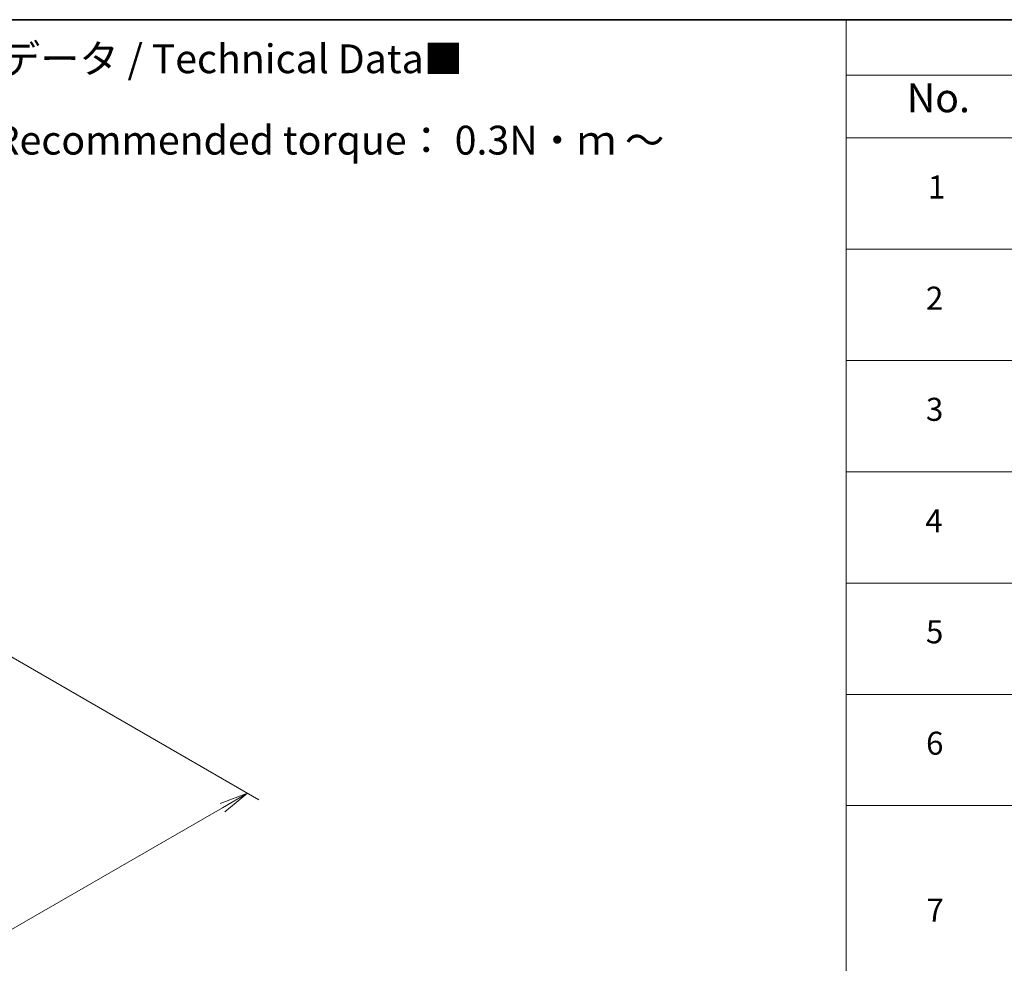
# Model space of a CAD drawing. Units: millimetres. Extents: x 0 to 6707, y 0 to 1264.
# Drawn here: x 348 to 562, y 498 to 702 of the extents above; entities that cross this region are included whole.
import ezdxf

# ---------------------------------------------------------------- set-up
doc = ezdxf.new("R2010")
doc.units = ezdxf.units.MM
for name, color, linetype, lineweight in [('Border (ISO)', 7, 'Continuous', 35), ('Dimension (ISO)', 7, 'Continuous', 18), ('Dimension (ISO) @ 1', 7, 'Continuous', 18), ('Symbol (ISO)', 7, 'Continuous', 18)]:
    doc.layers.add(name, color=color, linetype=linetype, lineweight=lineweight)
doc.styles.add('Note Text (TK)', font='MS PGothic.ttf')
doc.styles.add('Note Text (TK2)', font='MS PGothic.ttf')
doc.dimstyles.new('Default - Method 1b (TK)', dxfattribs={"dimscale": 2.5, "dimtxt": 2.5, "dimasz": 2.5, "dimexe": 1, "dimexo": 1.5, "dimgap": 1, "dimtad": 1, "dimtoh": 1, "dimrnd": 1e-08, "dimdsep": 46, "dimtxsty": 'Note Text (TK)', "dimblk": 'OPEN', "dimcen": 0.09, "dimdle": 5, "dimclrd": 100, "dimclre": 100, "dimclrt": 7, "dimadec": 1, "dimazin": 1, "dimtfac": 1, "dimtmove": 0, "dimatfit": 3, "dimldrblk": 'OPEN', "dimfxl": 0, "dimtolj": 1, "dimlwd": -1, "dimlwe": -1, "dimarcsym": 0})

# ---------------------------------------------------------------- blocks, each defined once
blk = doc.blocks.new('図面枠 tk図枠')
at = {"layer": 'Border (ISO)'}
blk.add_line((14.5, 289), (405.5, 289), dxfattribs=at)
blk = doc.blocks.new('テーブル22')
at = {"layer": 'Symbol (ISO)'}
for p, q in [((225.5, 289), (405.5, 289)), ((225.5, 289), (225.5, 284.179)), ((225.5, 284.179), (405.5, 284.179)), ((225.5, 284.179), (225.5, 278.738)), ((225.5, 278.738), (405.5, 278.738)), ((225.5, 278.738), (225.5, 172.418)), ((225.5, 269.073), (405.5, 269.073)), ((225.5, 259.407), (405.5, 259.407)), ((225.5, 249.742), (405.5, 249.742)), ((225.5, 240.076), (405.5, 240.076)), ((225.5, 230.411), (405.5, 230.411)), ((225.5, 220.745), (405.5, 220.745))]:
    blk.add_line(p, q, dxfattribs=at)
at = {"layer": 'Symbol (ISO)', "color": 7, "attachment_point": 7}
for s, insert, char_height, style in [('No.', (230.759, 280.179), 2.5, 'Note Text (TK)'), ('1', (232.597, 272.847), 2, 'Note Text (TK2)'), ('2', (232.418, 263.193), 2, 'Note Text (TK2)'), ('3', (232.418, 253.539), 2, 'Note Text (TK2)'), ('4', (232.367, 243.862), 2, 'Note Text (TK2)'), ('5', (232.418, 234.22), 2, 'Note Text (TK2)'), ('6', (232.431, 224.543), 2, 'Note Text (TK2)'), ('7', (232.469, 210.045), 2, 'Note Text (TK2)')]:
    blk.add_mtext(s, dxfattribs=dict(at, insert=insert, char_height=char_height, style=style))
blk = doc.blocks.new('_Open')
at = {"color": 0, "linetype": 'ByBlock', "lineweight": -2}
for p, q in [((-1, 0.167), (0, 0)), ((-1, -0.167), (0, 0)), ((0, 0), (-1, 0))]:
    blk.add_line(p, q, dxfattribs=at)
blk = doc.blocks.new('*D43')
at = {"layer": 'Defpoints', "color": 0, "transparency": 16777216}
for p in [(332.23, 572.22), (150.41, 467.24), (215.66, 429.57)]:
    blk.add_point(p, dxfattribs=at)
at = {"layer": 'Dimension (ISO)', "color": 100, "transparency": 16777216}
for p, q in [((335.98, 570.05), (399.99, 533.1)), ((392.07, 531.42), (221.07, 432.69)), ((154.16, 465.08), (218.16, 428.12))]:
    blk.add_line(p, q, dxfattribs=at)
at = {"layer": 'Dimension (ISO)', "color": 100, "transparency": 16777216, "xscale": 6.25, "yscale": 6.25, "zscale": 6.25}
for p, rotation in [((397.49, 534.54), 29.99999999999997), ((215.66, 429.57), 209.9999999999999)]:
    blk.add_blockref('_Open', p, dxfattribs=dict(at, rotation=rotation))
at = {"layer": 'Dimension (ISO)', "color": 7, "transparency": 16777216, "insert": (300.21, 484.21), "char_height": 6.25, "attachment_point": 4, "rotation": 30, "style": 'Note Text (TK)'}
blk.add_mtext('\\A1;{\\Q-30.000;\\W0.816;\\H0.816x;360}', dxfattribs=at)

msp = doc.modelspace()

# ---------------------------------------------------------------- block references
at = {"xscale": 2.5, "yscale": 2.5, "zscale": 2.5}
for name in ['図面枠 tk図枠', 'テーブル22']:
    msp.add_blockref(name, (-36.25, -20), dxfattribs=at)

# ---------------------------------------------------------------- texts
at = {"layer": 'Symbol (ISO)', "color": 7, "insert": (292.8055, 676.3455), "char_height": 6.25, "width": 221.198821, "attachment_point": 4, "line_spacing_factor": 1.695652, "style": 'Note Text (TK)'}
msp.add_mtext('\\fＭＳ Ｐゴシック|b0|i0;■テクニカルデータ / Technical Data■\\P\\fＭＳ Ｐゴシック|b0|i0;締付トルク / Recommended torque： 0.3N・ｍ ～ 0.6N・ｍ', dxfattribs=at)

# ---------------------------------------------------------------- dimensions: what is measured, and where the dimension line sits
at = {"layer": 'Dimension (ISO) @ 1', "color": 100, "true_color": 0x00ff3f}
dim = msp.add_linear_dim(base=(215.6595, 429.5666), p1=(332.2339, 572.2186), p2=(150.4064, 467.2405), angle=30, text='{\\Q-30.000;\\W0.816;\\H0.816x;<>}', dimstyle='Default - Method 1b (TK)', override={"dimscale": 1, "dimtxt": 6.25, "dimasz": 6.25, "dimexe": 2.5, "dimexo": 3.75, "dimgap": 2.5, "dimtoh": 0, "dimdec": 2, "dimlfac": 1.714643, "dimcen": 0.225, "dimtol": 0, "dimlim": 0, "dimtp": 0, "dimtm": 0, "dimtdec": 2, "dimtix": 0, "dimtofl": 0, "dimtmove": 0, "dimatfit": 1}, dxfattribs=at)
dim.commit()
dim.dimension.update_dxf_attribs({"geometry": '*D43', "text_midpoint": (306.5732, 482.0557), "dimtype": 160})

doc.saveas('drawing.dxf')
